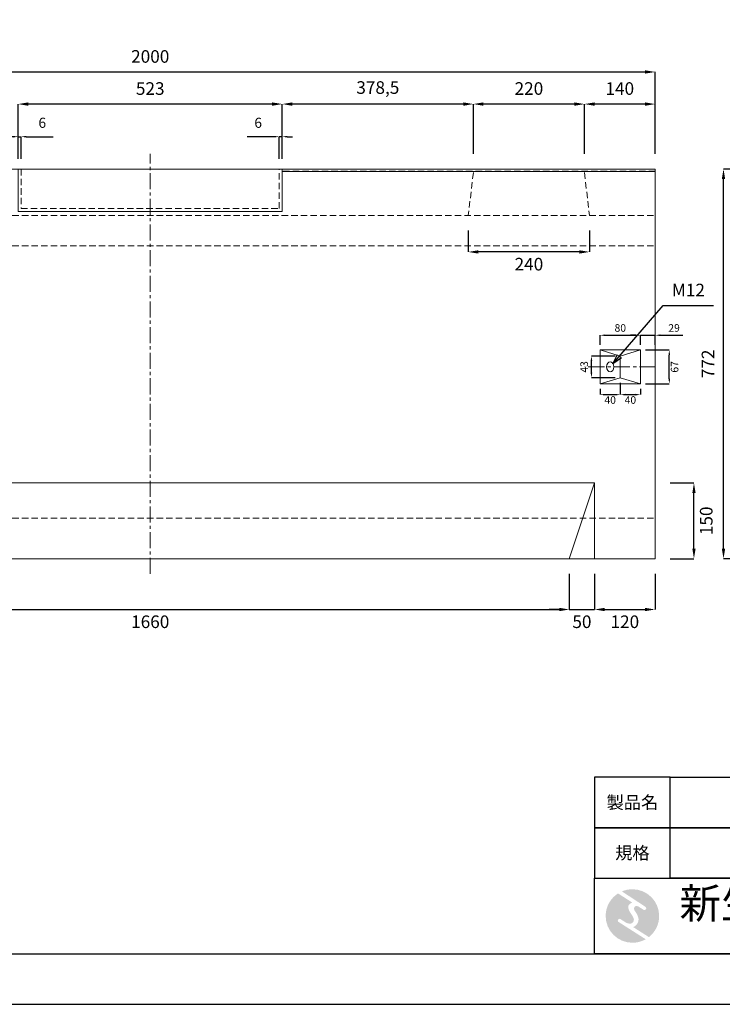
# Model space of a CAD drawing. Units: millimetres. Extents: x 83 to 4283, y 89 to 3059.
# Drawn here: x 2044 to 3436, y 89 to 2040 of the extents above; entities that cross this region are included whole.
import ezdxf

# ---------------------------------------------------------------- set-up
doc = ezdxf.new("R2010")
doc.units = ezdxf.units.MM
doc.linetypes.add('CENTER', pattern=[50.8, 31.75, -6.35, 6.35, -6.35])
doc.linetypes.add('DASHED', pattern=[19.05, 12.7, -6.35])
doc.layers.get('DEFPOINTS').update_dxf_attribs({"color": 1})
for name, color, linetype, lineweight in [('S-center', 4, 'CENTER', 15), ('S-main', 7, 'Continuous', 15), ('S-shadow', 5, 'DASHED', 15), ('S-size', 7, 'Continuous', 15), ('S-Steel', 3, 'Continuous', 9)]:
    doc.layers.add(name, color=color, linetype=linetype, lineweight=lineweight)
doc.layers.add('S-mark', color=160, linetype='Continuous')
doc.layers.add('S-title', color=7, linetype='Continuous')
doc.styles.get("Standard").update_dxf_attribs({"font": 'txt.shx', "bigfont": 'extfont2.shx'})
doc.dimstyles.new('ISO-25', dxfattribs={"dimtxt": 2.5, "dimasz": 2.5, "dimexe": 1.25, "dimexo": 0.625, "dimtad": 2, "dimtxsty": 'Standard', "dimcen": 2.5, "dimadec": 0, "dimazin": 0, "dimtfac": 1, "dimtmove": 0, "dimatfit": 3, "dimfxl": 0, "dimarcsym": 0})

# ---------------------------------------------------------------- blocks, each defined once
blk = doc.blocks.new('AI9-BLK2')
at = {"layer": 'S-mark'}
h = blk.add_hatch(color=7, dxfattribs=at)
h.dxf.hatch_style = 2
edge = h.paths.add_edge_path()
edge.add_spline(control_points=[(-23.3, -10.6), (-23.3, -10.6), (22.8, -40), (22.8, -40), (16, -43.8), (8.3, -46), (0, -46), (-25.4, -46), (-46, -25.4), (-46, 0), (-46, 16.3), (-37.5, 30.7), (-24.7, 38.8), (-24.7, 38.8), (-0.5, 23.2), (-0.5, 23.2), (-0.5, 23.2), (-0.5, 23.1), (-0.5, 23.1), (-2.5, 22.3), (-4.4, 21.2), (-5.8, 19.4), (-7.5, 17.2), (-7.2, 14), (-6.4, 11.5), (-5.9, 9.9), (-5.1, 8.3), (-4.3, 6.9), (-3.5, 5.5), (-2.6, 4.2), (-1.7, 2.8), (-0.7, 1.4), (0.2, 0), (1, -1.4), (1.8, -2.9), (2.4, -4.5), (2.5, -6.2), (2.6, -7.8), (2.1, -9.5), (1.1, -10.7), (0.1, -12), (-1.4, -12.8), (-3, -13), (-4.7, -13.3), (-6.5, -13), (-8.1, -12.5), (-8.6, -12.4), (-9, -12.3), (-9.5, -12.1), (-9.5, -12.1), (-9.6, -12.3), (-9.6, -12.3), (-9.6, -12.3), (-20, -5.7), (-20, -5.7), (-20.5, -5.2), (-21.2, -4.8), (-22.1, -4.8), (-23.7, -4.8), (-25.1, -6.2), (-25.1, -7.8), (-25.1, -9.1), (-24.3, -10.1), (-23.3, -10.6)], knot_values=[0, 0, 0, 0, 1, 1, 1, 2, 2, 2, 3, 3, 3, 4, 4, 4, 5, 5, 5, 6, 6, 6, 7, 7, 7, 8, 8, 8, 9, 9, 9, 10, 10, 10, 11, 11, 11, 12, 12, 12, 13, 13, 13, 14, 14, 14, 15, 15, 15, 16, 16, 16, 17, 17, 17, 18, 18, 18, 19, 19, 19, 20, 20, 20, 21, 21, 21, 21], degree=3, periodic=0)
h = blk.add_hatch(color=7, dxfattribs=at)
h.dxf.hatch_style = 2
edge = h.paths.add_edge_path()
edge.add_spline(control_points=[(19.1, 10.6), (19.1, 10.6), (19.1, 10.7), (19.1, 10.7), (19.6, 10.3), (20.2, 10.2), (20.8, 10.2), (22.5, 10.2), (23.8, 11.5), (23.8, 13.1), (23.8, 14.2), (23.3, 15.1), (22.4, 15.7), (22.4, 15.7), (22.5, 15.7), (22.5, 15.7), (22.5, 15.7), (-18.1, 42.3), (-18.1, 42.3), (-12.6, 44.7), (-6.4, 46), (0, 46), (25.4, 46), (46, 25.4), (46, 0), (46, -14.7), (39.1, -27.8), (28.3, -36.3), (28.3, -36.3), (1.1, -19), (1.1, -19), (1.4, -18.9), (1.8, -18.7), (2.1, -18.6), (5.1, -17.3), (7.4, -15.2), (8.9, -12.3), (10.4, -9.4), (11, -6.3), (10.2, -3.1), (9.3, 0.5), (7.4, 4), (5.4, 7), (4.3, 8.5), (3.3, 10), (2.9, 11.9), (2.6, 13.8), (3.4, 16.3), (5.6, 16.9), (7.3, 17.4), (9.1, 16.8), (10.7, 16.1), (10.7, 16.1), (19.1, 10.6), (19.1, 10.6)], knot_values=[0, 0, 0, 0, 1, 1, 1, 2, 2, 2, 3, 3, 3, 4, 4, 4, 5, 5, 5, 6, 6, 6, 7, 7, 7, 8, 8, 8, 9, 9, 9, 10, 10, 10, 11, 11, 11, 12, 12, 12, 13, 13, 13, 14, 14, 14, 15, 15, 15, 16, 16, 16, 17, 17, 17, 18, 18, 18, 18], degree=3, periodic=0)
blk = doc.blocks.new('AI9-BLK1')
at = {"layer": 'S-mark', "color": 7}
blk.add_blockref('AI9-BLK2', (0, 0), dxfattribs=at)
blk = doc.blocks.new('*D8')
at = {"layer": 'DEFPOINTS', "color": 0}
for p in [(3162.8, 1872.7), (3162.8, 1743.9), (3302.8, 1743.9)]:
    blk.add_point(p, dxfattribs=at)
at = {"layer": 'S-size', "color": 0, "lineweight": -2}
for p, q in [((3162.8, 1773.9), (3162.8, 1872.7)), ((3282.8, 1872.7), (3182.8, 1872.7)), ((3302.8, 1773.9), (3302.8, 1872.7))]:
    blk.add_line(p, q, dxfattribs=at)
at = {"layer": 'S-size', "color": 0}
for points in [[(3182.8, 1876), (3182.8, 1869.3), (3162.8, 1872.7)], [(3282.8, 1876), (3282.8, 1869.3), (3302.8, 1872.7)]]:
    blk.add_solid(points, dxfattribs=at)
at = {"layer": 'S-size', "color": 0, "insert": (3232.8, 1900.2), "char_height": 25, "attachment_point": 5}
blk.add_mtext('140', dxfattribs=at)
blk = doc.blocks.new('*D9')
at = {"layer": 'DEFPOINTS', "color": 0}
for p in [(2942.8, 1872.7), (2942.8, 1743.9), (3162.8, 1743.9)]:
    blk.add_point(p, dxfattribs=at)
at = {"layer": 'S-size', "color": 0, "lineweight": -2}
for p, q in [((2942.8, 1773.9), (2942.8, 1872.7)), ((3142.8, 1872.7), (2962.8, 1872.7)), ((3162.8, 1773.9), (3162.8, 1872.7))]:
    blk.add_line(p, q, dxfattribs=at)
at = {"layer": 'S-size', "color": 0}
for points in [[(2962.8, 1876), (2962.8, 1869.3), (2942.8, 1872.7)], [(3142.8, 1876), (3142.8, 1869.3), (3162.8, 1872.7)]]:
    blk.add_solid(points, dxfattribs=at)
at = {"layer": 'S-size', "color": 0, "insert": (3052.8, 1900.2), "char_height": 25, "attachment_point": 5}
blk.add_mtext('220', dxfattribs=at)
blk = doc.blocks.new('*D7')
at = {"layer": 'DEFPOINTS', "color": 0}
for p in [(2564.3, 1872.7), (2564.3, 1743.9), (2942.8, 1743.9)]:
    blk.add_point(p, dxfattribs=at)
at = {"layer": 'S-size', "color": 0, "lineweight": -2}
for p, q in [((2564.3, 1773.9), (2564.3, 1872.7)), ((2922.8, 1872.7), (2584.3, 1872.7)), ((2942.8, 1773.9), (2942.8, 1872.7))]:
    blk.add_line(p, q, dxfattribs=at)
at = {"layer": 'S-size', "color": 0}
for points in [[(2584.3, 1876), (2584.3, 1869.3), (2564.3, 1872.7)], [(2922.8, 1876), (2922.8, 1869.3), (2942.8, 1872.7)]]:
    blk.add_solid(points, dxfattribs=at)
at = {"layer": 'S-size', "color": 0, "insert": (2753.6, 1902.2), "char_height": 25, "attachment_point": 5}
blk.add_mtext('378,5', dxfattribs=at)
blk = doc.blocks.new('*D10')
at = {"layer": 'DEFPOINTS', "color": 0}
for p in [(2041.3, 1872.7), (2041.3, 1743.9), (2564.3, 1743.9)]:
    blk.add_point(p, dxfattribs=at)
at = {"layer": 'S-size', "color": 0, "lineweight": -2}
for p, q in [((2041.3, 1773.9), (2041.3, 1872.7)), ((2544.3, 1872.7), (2061.3, 1872.7)), ((2564.3, 1773.9), (2564.3, 1872.7))]:
    blk.add_line(p, q, dxfattribs=at)
at = {"layer": 'S-size', "color": 0}
for points in [[(2061.3, 1876), (2061.3, 1869.3), (2041.3, 1872.7)], [(2544.3, 1876), (2544.3, 1869.3), (2564.3, 1872.7)]]:
    blk.add_solid(points, dxfattribs=at)
at = {"layer": 'S-size', "color": 0, "insert": (2302.8, 1900.2), "char_height": 25, "attachment_point": 5}
blk.add_mtext('523', dxfattribs=at)
blk = doc.blocks.new('*D13')
at = {"layer": 'DEFPOINTS', "color": 0}
for p in [(3302.8, 1936.3), (1302.8, 1743.9), (3302.8, 1743.9)]:
    blk.add_point(p, dxfattribs=at)
at = {"layer": 'S-size', "color": 0, "lineweight": -2}
for p, q in [((1302.8, 1773.9), (1302.8, 1936.3)), ((1322.8, 1936.3), (3282.8, 1936.3)), ((3302.8, 1773.9), (3302.8, 1936.3))]:
    blk.add_line(p, q, dxfattribs=at)
at = {"layer": 'S-size', "color": 0}
for points in [[(1322.8, 1939.6), (1322.8, 1933), (1302.8, 1936.3)], [(3282.8, 1939.6), (3282.8, 1933), (3302.8, 1936.3)]]:
    blk.add_solid(points, dxfattribs=at)
at = {"layer": 'S-size', "color": 0, "insert": (2302.8, 1963.8), "char_height": 25, "attachment_point": 5}
blk.add_mtext('2000', dxfattribs=at)
blk = doc.blocks.new('*D27')
at = {"layer": 'DEFPOINTS', "color": 0}
for p in [(1472.8, 971.9), (3132.8, 971.9), (3132.8, 871.2)]:
    blk.add_point(p, dxfattribs=at)
at = {"layer": 'S-size', "color": 0, "lineweight": -2}
for p, q in [((1472.8, 941.9), (1472.8, 871.2)), ((3132.8, 941.9), (3132.8, 871.2)), ((1492.8, 871.2), (3112.8, 871.2))]:
    blk.add_line(p, q, dxfattribs=at)
at = {"layer": 'S-size', "color": 0}
for points in [[(1492.8, 874.5), (1492.8, 867.9), (1472.8, 871.2)], [(3112.8, 874.5), (3112.8, 867.9), (3132.8, 871.2)]]:
    blk.add_solid(points, dxfattribs=at)
at = {"layer": 'S-size', "color": 0, "insert": (2302.8, 843.7), "char_height": 25, "attachment_point": 5}
blk.add_mtext('1660', dxfattribs=at)
blk = doc.blocks.new('*D30')
at = {"layer": 'DEFPOINTS', "color": 0}
for p in [(3132.8, 971.9), (3182.8, 971.9), (3182.8, 871.2)]:
    blk.add_point(p, dxfattribs=at)
at = {"layer": 'S-size', "color": 0, "lineweight": -2}
for p, q in [((3132.8, 941.9), (3132.8, 871.2)), ((3182.8, 941.9), (3182.8, 871.2)), ((3112.8, 871.2), (3092.8, 871.2)), ((3132.8, 871.2), (3182.8, 871.2)), ((3202.8, 871.2), (3222.8, 871.2))]:
    blk.add_line(p, q, dxfattribs=at)
at = {"layer": 'S-size', "color": 0}
for points in [[(3112.8, 874.5), (3112.8, 867.9), (3132.8, 871.2)], [(3202.8, 874.5), (3202.8, 867.9), (3182.8, 871.2)]]:
    blk.add_solid(points, dxfattribs=at)
at = {"layer": 'S-size', "color": 0, "insert": (3157.8, 843.7), "char_height": 25, "attachment_point": 5}
blk.add_mtext('50', dxfattribs=at)
blk = doc.blocks.new('*D31')
at = {"layer": 'DEFPOINTS', "color": 0}
for p in [(3182.8, 971.9), (3302.8, 971.9), (3302.8, 871.2)]:
    blk.add_point(p, dxfattribs=at)
at = {"layer": 'S-size', "color": 0, "lineweight": -2}
for p, q in [((3182.8, 941.9), (3182.8, 871.2)), ((3302.8, 941.9), (3302.8, 871.2)), ((3202.8, 871.2), (3282.8, 871.2))]:
    blk.add_line(p, q, dxfattribs=at)
at = {"layer": 'S-size', "color": 0}
for points in [[(3202.8, 874.5), (3202.8, 867.9), (3182.8, 871.2)], [(3282.8, 874.5), (3282.8, 867.9), (3302.8, 871.2)]]:
    blk.add_solid(points, dxfattribs=at)
at = {"layer": 'S-size', "color": 0, "insert": (3242.8, 843.7), "char_height": 25, "attachment_point": 5}
blk.add_mtext('120', dxfattribs=at)
blk = doc.blocks.new('*D32')
at = {"layer": 'DEFPOINTS', "color": 0}
for p in [(3302.8, 1121.9), (3379.7, 1121.9), (3302.8, 971.9)]:
    blk.add_point(p, dxfattribs=at)
at = {"layer": 'S-size', "color": 0, "lineweight": -2}
for p, q in [((3332.8, 1121.9), (3379.7, 1121.9)), ((3379.7, 991.9), (3379.7, 1101.9)), ((3332.8, 971.9), (3379.7, 971.9))]:
    blk.add_line(p, q, dxfattribs=at)
at = {"layer": 'S-size', "color": 0}
for points in [[(3376.4, 1101.9), (3383, 1101.9), (3379.7, 1121.9)], [(3376.4, 991.9), (3383, 991.9), (3379.7, 971.9)]]:
    blk.add_solid(points, dxfattribs=at)
at = {"layer": 'S-size', "color": 0, "insert": (3407.2, 1046.9), "char_height": 25, "attachment_point": 5, "rotation": 90}
blk.add_mtext('150', dxfattribs=at)
blk = doc.blocks.new('*D33')
at = {"layer": 'DEFPOINTS', "color": 0}
for p in [(3273.8, 1385.4), (3330.8, 1385.4), (3273.8, 1318.4)]:
    blk.add_point(p, dxfattribs=at)
at = {"layer": 'S-size', "color": 0, "lineweight": -2}
for p, q in [((3283.8, 1385.4), (3330.8, 1385.4)), ((3330.8, 1328.4), (3330.8, 1375.4)), ((3283.8, 1318.4), (3330.8, 1318.4))]:
    blk.add_line(p, q, dxfattribs=at)
at = {"layer": 'S-size', "color": 0}
for points in [[(3329.2, 1375.4), (3332.5, 1375.4), (3330.8, 1385.4)], [(3329.2, 1328.4), (3332.5, 1328.4), (3330.8, 1318.4)]]:
    blk.add_solid(points, dxfattribs=at)
at = {"layer": 'S-size', "color": 0, "insert": (3343.3, 1351.9), "char_height": 15, "attachment_point": 5, "rotation": 90}
blk.add_mtext('67', dxfattribs=at)
blk = doc.blocks.new('*D34')
at = {"layer": 'DEFPOINTS', "color": 0}
for p in [(3273.8, 1414.6), (3193.8, 1385.4), (3273.8, 1385.4)]:
    blk.add_point(p, dxfattribs=at)
at = {"layer": 'S-size', "color": 0, "lineweight": -2}
for p, q in [((3193.8, 1395.4), (3193.8, 1414.6)), ((3203.8, 1414.6), (3263.8, 1414.6)), ((3273.8, 1395.4), (3273.8, 1414.6))]:
    blk.add_line(p, q, dxfattribs=at)
at = {"layer": 'S-size', "color": 0}
for points in [[(3203.8, 1416.3), (3203.8, 1413), (3193.8, 1414.6)], [(3263.8, 1416.3), (3263.8, 1413), (3273.8, 1414.6)]]:
    blk.add_solid(points, dxfattribs=at)
at = {"layer": 'S-size', "color": 0, "insert": (3233.8, 1427.1), "char_height": 15, "attachment_point": 5}
blk.add_mtext('80', dxfattribs=at)
blk = doc.blocks.new('*D35')
at = {"layer": 'DEFPOINTS', "color": 0}
for p in [(3176.7, 1373.4), (3233.8, 1373.4), (3233.8, 1330.4)]:
    blk.add_point(p, dxfattribs=at)
at = {"layer": 'S-size', "color": 0, "lineweight": -2}
for p, q in [((3223.8, 1373.4), (3176.7, 1373.4)), ((3176.7, 1340.4), (3176.7, 1363.4)), ((3223.8, 1330.4), (3176.7, 1330.4))]:
    blk.add_line(p, q, dxfattribs=at)
at = {"layer": 'S-size', "color": 0}
for points in [[(3175, 1363.4), (3178.3, 1363.4), (3176.7, 1373.4)], [(3175, 1340.4), (3178.3, 1340.4), (3176.7, 1330.4)]]:
    blk.add_solid(points, dxfattribs=at)
at = {"layer": 'S-size', "color": 0, "insert": (3164.2, 1351.9), "char_height": 15, "attachment_point": 5, "rotation": 90}
blk.add_mtext('43', dxfattribs=at)
blk = doc.blocks.new('*D36')
at = {"layer": 'DEFPOINTS', "color": 0}
for p in [(3233.8, 1330.4), (3193.8, 1318.4), (3233.8, 1296.9)]:
    blk.add_point(p, dxfattribs=at)
at = {"layer": 'S-size', "color": 0, "lineweight": -2}
for p, q in [((3193.8, 1308.4), (3193.8, 1296.9)), ((3233.8, 1320.4), (3233.8, 1296.9)), ((3203.8, 1296.9), (3223.8, 1296.9))]:
    blk.add_line(p, q, dxfattribs=at)
at = {"layer": 'S-size', "color": 0}
for points in [[(3203.8, 1298.6), (3203.8, 1295.2), (3193.8, 1296.9)], [(3223.8, 1298.6), (3223.8, 1295.2), (3233.8, 1296.9)]]:
    blk.add_solid(points, dxfattribs=at)
at = {"layer": 'S-size', "color": 0, "insert": (3213.8, 1284.4), "char_height": 15, "attachment_point": 5}
blk.add_mtext('40', dxfattribs=at)
blk = doc.blocks.new('*D37')
at = {"layer": 'DEFPOINTS', "color": 0}
for p in [(3233.8, 1330.4), (3273.8, 1318.4), (3273.8, 1296.9)]:
    blk.add_point(p, dxfattribs=at)
at = {"layer": 'S-size', "color": 0, "lineweight": -2}
for p, q in [((3233.8, 1320.4), (3233.8, 1296.9)), ((3273.8, 1308.4), (3273.8, 1296.9)), ((3243.8, 1296.9), (3263.8, 1296.9))]:
    blk.add_line(p, q, dxfattribs=at)
at = {"layer": 'S-size', "color": 0}
for points in [[(3243.8, 1298.6), (3243.8, 1295.2), (3233.8, 1296.9)], [(3263.8, 1298.6), (3263.8, 1295.2), (3273.8, 1296.9)]]:
    blk.add_solid(points, dxfattribs=at)
at = {"layer": 'S-size', "color": 0, "insert": (3253.8, 1284.4), "char_height": 15, "attachment_point": 5}
blk.add_mtext('40', dxfattribs=at)
blk = doc.blocks.new('*D38')
at = {"layer": 'DEFPOINTS', "color": 0}
for p in [(3302.8, 1414.6), (3273.8, 1385.4), (3302.8, 1385.4)]:
    blk.add_point(p, dxfattribs=at)
at = {"layer": 'S-size', "color": 0, "lineweight": -2}
for p, q in [((3263.8, 1414.6), (3253.8, 1414.6)), ((3273.8, 1395.4), (3273.8, 1414.6)), ((3273.8, 1414.6), (3302.8, 1414.6)), ((3302.8, 1395.4), (3302.8, 1414.6)), ((3312.8, 1414.6), (3357.8, 1414.6))]:
    blk.add_line(p, q, dxfattribs=at)
at = {"layer": 'S-size', "color": 0}
for points in [[(3263.8, 1416.3), (3263.8, 1413), (3273.8, 1414.6)], [(3312.8, 1416.3), (3312.8, 1413), (3302.8, 1414.6)]]:
    blk.add_solid(points, dxfattribs=at)
at = {"layer": 'S-size', "color": 0, "insert": (3340.3, 1427.1), "char_height": 15, "attachment_point": 5}
blk.add_mtext('29', dxfattribs=at)
blk = doc.blocks.new('*D52')
at = {"layer": 'DEFPOINTS', "color": 0}
for p in [(3438.2, 1743.9), (3602.8, 1743.9), (3662.8, 971.9)]:
    blk.add_point(p, dxfattribs=at)
at = {"layer": 'S-size', "color": 0, "lineweight": -2}
for p, q in [((3572.8, 1743.9), (3438.2, 1743.9)), ((3438.2, 991.9), (3438.2, 1723.9)), ((3632.8, 971.9), (3438.2, 971.9))]:
    blk.add_line(p, q, dxfattribs=at)
at = {"layer": 'S-size', "color": 0}
for points in [[(3434.9, 1723.9), (3441.5, 1723.9), (3438.2, 1743.9)], [(3434.9, 991.9), (3441.5, 991.9), (3438.2, 971.9)]]:
    blk.add_solid(points, dxfattribs=at)
at = {"layer": 'S-size', "color": 0, "insert": (3410.7, 1357.9), "char_height": 25, "attachment_point": 5, "rotation": 90}
blk.add_mtext('772', dxfattribs=at)
blk = doc.blocks.new('*D55')
at = {"layer": 'DEFPOINTS', "color": 0}
for p in [(2047.3, 1808), (2041.3, 1743.9), (2047.3, 1743.9)]:
    blk.add_point(p, dxfattribs=at)
at = {"layer": 'S-size', "color": 0, "lineweight": -2}
for p, q in [((2031.3, 1808), (2021.3, 1808)), ((2041.3, 1763.9), (2041.3, 1808)), ((2041.3, 1808), (2047.3, 1808)), ((2047.3, 1763.9), (2047.3, 1808)), ((2057.3, 1808), (2110.6, 1808))]:
    blk.add_line(p, q, dxfattribs=at)
at = {"layer": 'S-size', "color": 0}
for points in [[(2031.3, 1809.7), (2031.3, 1806.4), (2041.3, 1808)], [(2057.3, 1809.7), (2057.3, 1806.4), (2047.3, 1808)]]:
    blk.add_solid(points, dxfattribs=at)
at = {"layer": 'S-size', "color": 0, "insert": (2089, 1833), "char_height": 20, "attachment_point": 5}
blk.add_mtext('6', dxfattribs=at)
blk = doc.blocks.new('*D56')
at = {"layer": 'DEFPOINTS', "color": 0}
for p in [(2558.3, 1808), (2558.3, 1743.9), (2564.3, 1743.9)]:
    blk.add_point(p, dxfattribs=at)
at = {"layer": 'S-size', "color": 0, "lineweight": -2}
for p, q in [((2548.3, 1808), (2495, 1808)), ((2558.3, 1763.9), (2558.3, 1808)), ((2564.3, 1808), (2558.3, 1808)), ((2564.3, 1763.9), (2564.3, 1808)), ((2574.3, 1808), (2584.3, 1808))]:
    blk.add_line(p, q, dxfattribs=at)
at = {"layer": 'S-size', "color": 0}
for points in [[(2548.3, 1809.7), (2548.3, 1806.4), (2558.3, 1808)], [(2574.3, 1809.7), (2574.3, 1806.4), (2564.3, 1808)]]:
    blk.add_solid(points, dxfattribs=at)
at = {"layer": 'S-size', "color": 0, "insert": (2516.6, 1833), "char_height": 20, "attachment_point": 5}
blk.add_mtext('6', dxfattribs=at)
blk = doc.blocks.new('*D102')
at = {"layer": 'DEFPOINTS', "color": 0}
for p in [(2932.8, 1651.9), (3172.8, 1651.9), (2932.8, 1579.7)]:
    blk.add_point(p, dxfattribs=at)
at = {"layer": 'S-size', "color": 0, "lineweight": -2}
for p, q in [((2932.8, 1621.9), (2932.8, 1579.7)), ((3172.8, 1621.9), (3172.8, 1579.7)), ((3152.8, 1579.7), (2952.8, 1579.7))]:
    blk.add_line(p, q, dxfattribs=at)
at = {"layer": 'S-size', "color": 0}
for points in [[(2952.8, 1583), (2952.8, 1576.4), (2932.8, 1579.7)], [(3152.8, 1583), (3152.8, 1576.4), (3172.8, 1579.7)]]:
    blk.add_solid(points, dxfattribs=at)
at = {"layer": 'S-size', "color": 0, "insert": (3052.8, 1552.2), "char_height": 25, "attachment_point": 5}
blk.add_mtext('240', dxfattribs=at)

msp = doc.modelspace()

# ---------------------------------------------------------------- linework, layer by layer
at = {"layer": 'DEFPOINTS'}
msp.add_lwpolyline([(82.8, 88.909), (4282.8, 88.909), (4282.8, 3058.909), (82.8, 3058.909)], close=True, dxfattribs=at)
at = {"layer": 'S-center'}
for p, q in [((2302.8, 941.909), (2302.8, 1773.909)), ((3303.8, 1351.909), (3163.8, 1351.909))]:
    msp.add_line(p, q, dxfattribs=at)
at = {"layer": 'S-main'}
for p, q in [((3302.8, 1738.909), (2564.3, 1738.909)), ((3233.8, 1373.409), (3193.8, 1385.409)), ((3273.8, 1385.409), (3233.8, 1373.409)), ((3233.8, 1373.409), (3233.8, 1330.409)), ((3233.8, 1330.409), (3193.8, 1318.409)), ((3233.8, 1330.409), (3273.8, 1318.409)), ((1422.8, 1121.909), (3182.8, 1121.909)), ((3182.8, 1121.909), (3132.8, 971.909)), ((3182.8, 1121.909), (3182.8, 971.909))]:
    msp.add_line(p, q, dxfattribs=at)
for points in [[(1302.8, 1743.909), (3302.8, 1743.909), (3302.8, 971.909), (1302.8, 971.909)], [(3273.8, 1385.409), (3193.8, 1385.409), (3193.8, 1318.409), (3273.8, 1318.409)]]:
    msp.add_lwpolyline(points, close=True, dxfattribs=at)
at = {"layer": 'S-main', "extrusion": (0, 0, -1)}
msp.add_ellipse((3213.8, 1351.909), major_axis=(0, 10), ratio=0.70710678, dxfattribs=at)
at = {"layer": 'S-shadow'}
for p, q in [((2047.3, 1743.909), (2047.3, 1665.909)), ((2558.3, 1665.909), (2558.3, 1743.909)), ((3302.8, 1739.909), (2564.3, 1739.909)), ((2942.8, 1736.909), (2932.8, 1651.909)), ((3162.8, 1736.909), (3172.8, 1651.909)), ((2047.3, 1665.909), (2558.3, 1665.909)), ((1305.8, 1651.909), (3302.8, 1651.909)), ((1305.8, 1591.909), (3302.8, 1591.909)), ((1305.8, 1051.909), (3302.8, 1051.909))]:
    msp.add_line(p, q, dxfattribs=at)
at = {"layer": 'S-Steel'}
msp.add_lwpolyline([(2041.3, 1743.909), (2564.3, 1743.909), (2564.3, 1659.909), (2041.3, 1659.909)], close=True, dxfattribs=at)
at = {"layer": 'S-title'}
for points in [[(282.8, 188.909), (4182.8, 188.909), (4182.8, 2958.909), (282.8, 2958.909)], [(3182.8, 438.909), (3332.8, 438.909), (3332.8, 538.909), (3182.8, 538.909)], [(3932.8, 438.909), (3332.8, 438.909), (3332.8, 538.909), (3932.8, 538.909)], [(3182.8, 338.909), (3332.8, 338.909), (3332.8, 438.909), (3182.8, 438.909)], [(3932.8, 338.909), (3332.8, 338.909), (3332.8, 438.909), (3932.8, 438.909)], [(4182.8, 188.909), (3182.8, 188.909), (3182.8, 338.909), (4182.8, 338.909)]]:
    msp.add_lwpolyline(points, close=True, dxfattribs=at)

# ---------------------------------------------------------------- block references
at = {"layer": 'S-title', "color": 7, "xscale": 1.152000000001863, "yscale": 1.152000000000157, "zscale": 1.152}
msp.add_blockref('AI9-BLK1', (3257.8, 263.909), dxfattribs=at)

# ---------------------------------------------------------------- texts
at = {"layer": 'S-size', "insert": (3368.623, 1500.965), "char_height": 25, "width": 99.20494, "attachment_point": 5}
msp.add_mtext('M12', dxfattribs=at)
at = {"layer": 'S-title'}
for s, insert, char_height, width, attachment_point in [('{\\fHGSeikaishotaiPRO|b0|i0|c128|p66;製品名}', (3257.8, 488.909), 25, 150, 5), ('{\\fHGSeikaishotaiPRO|b0|i0|c128|p66;規格}', (3257.8, 388.909), 25, 150, 5), ('{\\fHGMaruGothicMPRO|b0|i0|c128|p50; 新生興産株式会社}', (3332.8, 288.909), 60, 850, 4)]:
    msp.add_mtext(s, dxfattribs=dict(at, insert=insert, char_height=char_height, width=width, attachment_point=attachment_point))

# ---------------------------------------------------------------- dimensions: what is measured, and where the dimension line sits
at = {"layer": 'S-size'}
for base, p1, p2, override, picture, middle in [((3302.8, 1936.305), (1302.8, 1743.909), (3302.8, 1743.909), {"dimtxt": 25, "dimasz": 20, "dimexe": 0, "dimexo": 30, "dimgap": 15}, '*D13', (2302.8, 1963.805)), ((2047.3, 1808.039), (2041.3, 1743.909), (2047.3, 1743.909), {"dimtxt": 20, "dimasz": 10, "dimexe": 0, "dimexo": 20, "dimgap": 15}, '*D55', (2088.967, 1833.039)), ((3273.8, 1414.641), (3193.8, 1385.409), (3273.8, 1385.409), {"dimtxt": 15, "dimasz": 10, "dimexe": 0, "dimexo": 10, "dimgap": 5}, '*D34', (3233.8, 1427.141)), ((3302.8, 1414.641), (3273.8, 1385.409), (3302.8, 1385.409), {"dimtxt": 15, "dimasz": 10, "dimexe": 0, "dimexo": 10, "dimgap": 5}, '*D38', (3340.3, 1427.141)), ((3233.8, 1296.908), (3193.8, 1318.409), (3233.8, 1330.409), {"dimtxt": 15, "dimasz": 10, "dimexe": 0, "dimexo": 10, "dimgap": 5}, '*D36', (3213.8, 1284.408)), ((3273.8, 1296.908), (3233.8, 1330.409), (3273.8, 1318.409), {"dimtxt": 15, "dimasz": 10, "dimexe": 0, "dimexo": 10, "dimgap": 5}, '*D37', (3253.8, 1284.408)), ((3132.8, 871.21), (1472.8, 971.909), (3132.8, 971.909), {"dimtxt": 25, "dimasz": 20, "dimexe": 0, "dimexo": 30, "dimgap": 15}, '*D27', (2302.8, 843.71)), ((3302.8, 871.21), (3182.8, 971.909), (3302.8, 971.909), {"dimtxt": 25, "dimasz": 20, "dimexe": 0, "dimexo": 30, "dimgap": 15}, '*D31', (3242.8, 843.71))]:
    dim = msp.add_linear_dim(base=base, p1=p1, p2=p2, dimstyle='ISO-25', override=override, dxfattribs=at)
    dim.commit()
    dim.dimension.update_dxf_attribs({"geometry": picture, "text_midpoint": middle})
for base, p1, p2, angle, override, picture, middle in [((2041.3, 1872.662), (2564.3, 1743.909), (2041.3, 1743.909), 180, {"dimtxt": 25, "dimasz": 20, "dimexe": 0, "dimexo": 30, "dimgap": 15}, '*D10', (2302.8, 1900.162)), ((2564.3, 1872.662), (2942.8, 1743.909), (2564.3, 1743.909), 180, {"dimtxt": 25, "dimasz": 20, "dimexe": 0, "dimexo": 30, "dimgap": 15}, '*D7', (2753.55, 1902.245)), ((2942.8, 1872.662), (3162.8, 1743.909), (2942.8, 1743.909), 180, {"dimtxt": 25, "dimasz": 20, "dimexe": 0, "dimexo": 30, "dimgap": 15}, '*D9', (3052.8, 1900.162)), ((3162.8, 1872.662), (3302.8, 1743.909), (3162.8, 1743.909), 180, {"dimtxt": 25, "dimasz": 20, "dimexe": 0, "dimexo": 30, "dimgap": 15}, '*D8', (3232.8, 1900.162)), ((2558.3, 1808.039), (2564.3, 1743.909), (2558.3, 1743.909), 180, {"dimtxt": 20, "dimasz": 10, "dimexe": 0, "dimexo": 20, "dimgap": 15}, '*D56', (2516.633, 1833.039)), ((3438.191, 1743.909), (3662.8, 971.909), (3602.8, 1743.909), 90, {"dimtxt": 25, "dimasz": 20, "dimexe": 0, "dimexo": 30, "dimgap": 15}, '*D52', (3410.691, 1357.909)), ((2932.8, 1579.712), (3172.8, 1651.909), (2932.8, 1651.909), 180, {"dimtxt": 25, "dimasz": 20, "dimexe": 0, "dimexo": 30, "dimgap": 15}, '*D102', (3052.8, 1552.212)), ((3330.837, 1385.409), (3273.8, 1318.409), (3273.8, 1385.409), 90, {"dimtxt": 15, "dimasz": 10, "dimexe": 0, "dimexo": 10, "dimgap": 5}, '*D33', (3343.337, 1351.909)), ((3176.676, 1373.409), (3233.8, 1330.409), (3233.8, 1373.409), 90, {"dimtxt": 15, "dimasz": 10, "dimexe": 0, "dimexo": 10, "dimgap": 5}, '*D35', (3164.176, 1351.909)), ((3379.685, 1121.909), (3302.8, 971.909), (3302.8, 1121.909), 90, {"dimtxt": 25, "dimasz": 20, "dimexe": 0, "dimexo": 30, "dimgap": 15}, '*D32', (3407.185, 1046.909))]:
    dim = msp.add_linear_dim(base=base, p1=p1, p2=p2, angle=angle, dimstyle='ISO-25', override=override, dxfattribs=at)
    dim.commit()
    dim.dimension.update_dxf_attribs({"geometry": picture, "text_midpoint": middle})
dim = msp.add_linear_dim(base=(3182.8, 871.21), p1=(3132.8, 971.909), p2=(3182.8, 971.909), dimstyle='ISO-25', override={"dimtxt": 25, "dimasz": 20, "dimexe": 0, "dimexo": 30, "dimgap": 15}, dxfattribs=at)
dim.commit()
dim.dimension.update_dxf_attribs({"geometry": '*D30', "text_midpoint": (3157.8, 871.21), "dimtype": 160})

# ---------------------------------------------------------------- leaders
msp.add_leader([(3219.277, 1358.234), (3319.021, 1473.416), (3418.226, 1473.416)], dimstyle='ISO-25', override={"dimtxt": 30, "dimasz": 20, "dimexe": 0, "dimexo": 50, "dimgap": 15, "dimldrblk": 'Open30'}, dxfattribs=at)

doc.saveas('drawing.dxf')
